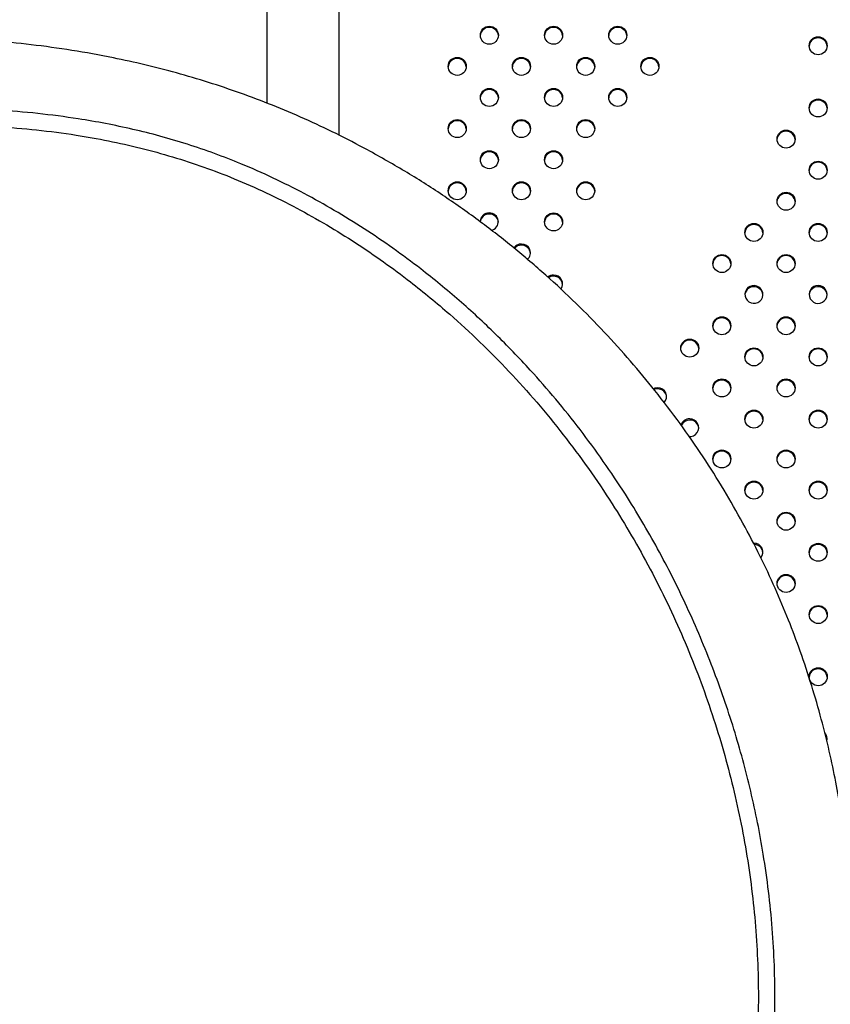
# Model space of a CAD drawing. Units: metres. Extents: x -0.021 to 0.083, y 0.002 to 0.086.
# Drawn here: x 0.028 to 0.03, y 0.052 to 0.054 of the extents above; entities that cross this region are included whole.
import ezdxf

# ---------------------------------------------------------------- set-up
doc = ezdxf.new("R2010")
doc.units = ezdxf.units.M

msp = doc.modelspace()

# ---------------------------------------------------------------- linework, layer by layer
at = {"color": 7, "linetype": 'Continuous', "lineweight": 25}
for p, q in [((0.0289845639734505, 0.05885836553199281), (0.02898456397345047, 0.05350887153219094)), ((0.02914331397345047, 0.05343846494797107), (0.02914331397345049, 0.05885836553199281)), ((0.03006296701553313, 0.05310647785867352), (0.03006296701553313, 0.05310397405863297)), ((0.0302121782899105, 0.05310179489309663), (0.0302121782899105, 0.05309929109305609))]:
    msp.add_line(p, q, dxfattribs=at)
at = {"color": 7, "linetype": 'Continuous', "lineweight": 25, "flags": 128}
for points in [[(0.0296154929639189, 0.05312808270365399), (0.02960959786043068, 0.05312722246198905), (0.02960452328705381, 0.05312491029979035)], [(0.02984456534907785, 0.05288272311829391), (0.02983867024558963, 0.05288186287662897), (0.0298354022266955, 0.05288057134704369)], [(0.02984456534907785, 0.05288021931825336), (0.02983867024558963, 0.05287935907658842), (0.02983690123091478, 0.0528787412074179)]]:
    msp.add_lwpolyline(points, dxfattribs=at)
at = {"color": 7, "linetype": 'Continuous', "lineweight": 25}
for centre, radius in [((0.02947414626857609, 0.05365842858835157), 1.981456432350614e-05), ((0.02961556762438025, 0.05365843930399488), 1.981456432350605e-05), ((0.02975698898018445, 0.05365845001963834), 1.981456432350609e-05), ((0.03019813692088526, 0.05363533504556534), 1.981456432351291e-05), ((0.02940344112476963, 0.05358996485456948), 1.981456432349916e-05), ((0.02954486248057385, 0.05358997557021287), 1.981456432351266e-05), ((0.02968628383637799, 0.05358998628585624), 1.981456432351299e-05), ((0.02982770519218227, 0.05358999700149963), 1.981456432351291e-05), ((0.02947415733676748, 0.05352151183643081), 1.981456432350614e-05), ((0.02961557869257164, 0.05352152255207428), 1.981456432349907e-05), ((0.02975700004837585, 0.05352153326771758), 1.981456432350612e-05), ((0.0301981606225474, 0.05349840757806026), 1.981456432349916e-05), ((0.029403452192961, 0.0534530481026487), 1.981456432350601e-05), ((0.02954487354876529, 0.05345305881829213), 1.981456432350599e-05), ((0.02968629490456939, 0.05345306953393549), 1.981456432349916e-05), ((0.03012744441054967, 0.05342995455992144), 1.981456432350605e-05), ((0.02947416840495883, 0.05338459508451002), 1.981456432350587e-05), ((0.02961558976076303, 0.0533846058001533), 1.981456432350601e-05), ((0.030198171690739, 0.05336149082613922), 1.981456432350599e-05), ((0.02940346326115242, 0.05331613135072796), 1.981456432349922e-05), ((0.02954488461695672, 0.05331614206637131), 1.981456432350612e-05), ((0.02968630597276078, 0.05331615278201473), 1.981456432349916e-05), ((0.03012745547874129, 0.05329303780800043), 1.981456432350616e-05), ((0.0296156008289543, 0.05324768904823261), 1.981456432351289e-05), ((0.03005673926674328, 0.05322458478986161), 1.981456432350587e-05), ((0.0301981606225476, 0.05322457407421823), 1.981456432350597e-05), ((0.02998614480485073, 0.05315612105607942), 1.981456432350609e-05), ((0.03012744441054989, 0.05315612105607942), 1.981456432350614e-05), ((0.02998608152625951, 0.05301919358851512), 1.981456432350599e-05), ((0.03012746654693231, 0.05301919358851512), 1.981456432350595e-05), ((0.02991537481717443, 0.05297009280748111), 1.981456432350616e-05), ((0.03005678353950889, 0.05295072985473284), 1.981456432350595e-05), ((0.03019817169073878, 0.05295072985473284), 1.981456432350601e-05), ((0.02998608152625935, 0.05288226612095063), 1.981456432351274e-05), ((0.03012746654693239, 0.05288226612095063), 1.981456432351268e-05), ((0.03005677247131751, 0.0528138131028118), 1.981456432350609e-05), ((0.03019818275893018, 0.0528138131028118), 1.981456432350612e-05), ((0.02998607045806801, 0.05272597570063794), 1.98145643234992e-05), ((0.03012747761512385, 0.05272597570063794), 1.981456432349918e-05), ((0.0300567740365959, 0.05265752268249915), 1.981456432350597e-05), ((0.03019819539240019, 0.05265753339814253), 1.981456432350591e-05), ((0.03012749024859386, 0.05258906966436037), 1.981456432351291e-05), ((0.03019820646059162, 0.05252061664622153), 1.981456432349918e-05), ((0.03012750131678525, 0.05245215291243935), 1.981456432350591e-05), ((0.030198217528783, 0.05238369989430052), 1.981456432350605e-05), ((0.03019822859697438, 0.05224678314237951), 1.981456432350595e-05)]:
    msp.add_circle(centre, radius, dxfattribs=at)
for centre, radius, start, end in [((0.02947368430516624, 0.05365606466570307), 1.967732020120516e-05, 89.00112529805588, 175.4432984383889), ((0.02947437036553198, 0.05365606466570298), 1.967732020130107e-05, 4.556701565136478, 90.99887470173717), ((0.02961510566097038, 0.0536560753813465), 1.967732020109188e-05, 89.00112529793878, 175.4432984521673), ((0.02961579172133623, 0.05365607538134646), 1.967732020112896e-05, 4.556701547682924, 90.9988747019682), ((0.02975652701677463, 0.05365608609698991), 1.967732020114235e-05, 89.00112529811331, 175.4432984569002), ((0.02975721307714045, 0.05365608609698998), 1.96773202010741e-05, 4.556701543114298, 90.99887470205219), ((0.03019767495747537, 0.05363297112291701), 1.967732020103998e-05, 89.00112529782521, 175.4432984545874), ((0.03019836101784125, 0.05363297112291689), 1.967732020116032e-05, 4.556701553512304, 90.99887470195671), ((0.0294029791613598, 0.05358760093192103), 1.967732020114947e-05, 89.00112529808337, 175.4432984534353), ((0.02940366522172558, 0.05358760093192103), 1.967732020114941e-05, 4.55670154686767, 90.99887470190654), ((0.02954440051716405, 0.05358761164756445), 1.967732020112238e-05, 89.00112529797086, 175.443298448708), ((0.0295450865775299, 0.05358761164756445), 1.96773202011292e-05, 4.556701551472488, 90.99887470200862), ((0.02968582187296818, 0.05358762236320772), 1.967732020123242e-05, 89.00112529813809, 175.4432984396311), ((0.02968650793333393, 0.05358762236320772), 1.967732020123236e-05, 4.556701560975481, 90.99887470185182), ((0.02982724322877245, 0.05358763307885117), 1.96773202011839e-05, 89.00112529804437, 175.4432984404126), ((0.02982792928913831, 0.05358763307885122), 1.967732020112997e-05, 4.556701559397215, 90.99887470210962), ((0.02947369537335756, 0.05351914791378263), 1.967732020088728e-05, 89.00112529782756, 175.4432984890488), ((0.02947438143372358, 0.0535191479137827), 1.967732020081911e-05, 4.556701512629212, 90.99887470237799), ((0.02961511672916186, 0.05351915862942578), 1.967732020120443e-05, 89.00112529817709, 175.443298447369), ((0.02961580278952754, 0.05351915862942574), 1.967732020124573e-05, 4.556701552945234, 90.99887470170971), ((0.02975653808496605, 0.05351916934506915), 1.967732020114193e-05, 89.00112529818402, 175.4432984618466), ((0.02975722414533179, 0.05351916934506917), 1.967732020111466e-05, 4.556701538342738, 90.9988747018982), ((0.03019769865913765, 0.05349604365541164), 1.967732020131465e-05, 89.00112529831402, 175.4432984336124), ((0.03019838471950327, 0.05349604365541169), 1.967732020126596e-05, 4.556701552718872, 90.99887470166823), ((0.0294029902295512, 0.05345068418000023), 1.967732020117707e-05, 89.00112529811472, 175.4432984479104), ((0.02940367628991699, 0.05345068418000026), 1.967732020114037e-05, 4.556701552402165, 90.99887470198804), ((0.02954441158535544, 0.05345069489564373), 1.967732020110857e-05, 89.00112529796004, 175.4432984522502), ((0.02954509764572117, 0.05345069489564352), 1.967732020131742e-05, 4.556701562049428, 90.99887470162537), ((0.02968583294115956, 0.05345070561128704), 1.967732020115101e-05, 89.00112529807326, 175.4432984501339), ((0.0296865190015253, 0.05345070561128698), 1.967732020121113e-05, 4.556701550258511, 90.99887470178217), ((0.03012698244713988, 0.05342759063727293), 1.967732020121824e-05, 89.00112529818789, 175.4432984480803), ((0.03012766850750559, 0.05342759063727296), 1.967732020119316e-05, 4.55670155166025, 90.99887470181353), ((0.02947370644154906, 0.05338223116186156), 1.96773202011586e-05, 89.00112529815442, 175.4432984553244), ((0.02947439250191489, 0.05338223116186167), 1.967732020105941e-05, 4.556701544739189, 90.99887470211348), ((0.02961512779735328, 0.05338224187750479), 1.967732020121923e-05, 89.0011252982586, 175.4432984503118), ((0.02961581385771904, 0.0533822418775049), 1.967732020111031e-05, 4.556701550159338, 90.99887470203997), ((0.03019770972732913, 0.05335912690349087), 1.967732020106362e-05, 89.00112529790707, 175.4432984558699), ((0.03019839578769497, 0.0533591269034908), 1.967732020113553e-05, 4.556701544417819, 90.99887470190725), ((0.02940300129774262, 0.05331376742807948), 1.967732020117668e-05, 89.00112529817568, 175.4432984530179), ((0.02940368735810832, 0.05331376742807945), 1.967732020120406e-05, 4.556701547543621, 90.99887470176232), ((0.02954442265354688, 0.05331377814372287), 1.967732020115162e-05, 89.00112529807326, 175.4432984506205), ((0.02954510871391253, 0.05331377814372271), 1.967732020130668e-05, 4.55670154999355, 90.99887470151462), ((0.02968584400935096, 0.05331378885936627), 1.967732020115641e-05, 89.00112529808372, 175.4432984513092), ((0.02968653006971675, 0.05331378885936628), 1.967732020114959e-05, 4.556701548814007, 90.99887470193684), ((0.03012699351533145, 0.05329067388535199), 1.967732020115682e-05, 89.00112529807326, 175.4432984487772), ((0.03012767957569711, 0.05329067388535184), 1.967732020130398e-05, 4.556701551512921, 90.99887470153517), ((0.02947370320632358, 0.05324785115043325), 1.964463973508764e-05, 88.95773928043293, 179.1878810718237), ((0.0294737642837254, 0.05324524871334931), 1.974224954775634e-05, 89.14017564790277, 172.6939209954888), ((0.02947458290235618, 0.05324817082087163), 1.932877884171932e-05, 280.2872744646511, 91.5486134626658), ((0.02947440357010622, 0.05324531440994048), 1.967732020136973e-05, 4.556701571848033, 90.99887470161245), ((0.02961513886554452, 0.05324532512558417), 1.967732020114648e-05, 89.0011252981436, 175.443298457166), ((0.02961582492591036, 0.05324532512558428), 1.967732020103982e-05, 4.556701542879032, 90.9988747021445), ((0.03005627730333345, 0.0532222208672132), 1.967732020110951e-05, 89.00112529796004, 175.4432984501242), ((0.03005696336369925, 0.05322222086721312), 1.967732020119061e-05, 4.556701550060316, 90.99887470183374), ((0.03019769865913787, 0.05322221015156971), 1.967732020122632e-05, 89.00112529832965, 175.4432984546307), ((0.03019838471950362, 0.05322221015156986), 1.967732020108317e-05, 4.556701545098509, 90.99887470205148), ((0.02954464827882491, 0.05317891845814637), 2.012147383348664e-05, 89.63417112128737, 145.2969218526287), ((0.02954470076546523, 0.05317628128126269), 2.025458306481084e-05, 89.78505045381682, 139.5929539101862), ((0.02954536761792234, 0.05317974624386651), 1.930232362533523e-05, 310.2288387307365, 91.7541627699034), ((0.02954511978210396, 0.05317686139180173), 1.96773202012796e-05, 4.556701553221584, 90.99887470162713), ((0.0299856828414409, 0.05315375713343099), 1.967732020114265e-05, 89.0011252980628, 175.4432984518538), ((0.02998636890180666, 0.05315375713343096), 1.967732020117813e-05, 4.556701548441042, 90.99887470183442), ((0.03012698244714004, 0.05315375713343103), 1.967732020110798e-05, 89.00112529804048, 175.4432984567922), ((0.03012766850750585, 0.05315375713343102), 1.967732020111496e-05, 4.556701543409185, 90.99887470194871), ((0.02961544196259502, 0.05311022082143868), 2.036574611648925e-05, 89.85651575712039, 127.7450979499368), ((0.02961607517348903, 0.05311126464532528), 1.93306279987251e-05, 323.1386489013542, 91.7259240907079), ((0.02961583599410168, 0.05310840837366285), 1.967732020134867e-05, 4.556701564575829, 90.99887470157311), ((0.03005626554124616, 0.05308823835344711), 1.943165737973243e-05, 69.82589278574271, 252.1769254429626), ((0.03005701939855223, 0.05308797880029825), 1.943165737973762e-05, 249.8258927856859, 72.17692544302018), ((0.03019803079460249, 0.05308810875603964), 1.968405372459499e-05, 44.05037690441524, 224.0952422760047), ((0.03005650335926839, 0.05308512260827652), 1.99287739926637e-05, 71.07453464787244, 174.9772661591164), ((0.03005722488032701, 0.05308537576165898), 1.946455155039667e-05, 4.331799336401121, 72.84217766759139), ((0.03019806947721414, 0.05308499864338671), 2.008314500402666e-05, 45.37045807192406, 174.6915718494562), ((0.03019804151584725, 0.05308809768206236), 1.968405372459816e-05, 224.05037690438, 44.09524227603995), ((0.03019899268455752, 0.05308553900032804), 1.90520403874592e-05, 3.933552402186375, 46.20472626319274), ((0.02998561956284981, 0.05301682966586648), 1.967732020134999e-05, 89.001125298437, 175.4432984358705), ((0.02998630562321545, 0.05301682966586659), 1.967732020123938e-05, 4.556701560851427, 90.99887470182117), ((0.03012700458352261, 0.05301682966586643), 1.967732020140646e-05, 89.00112529839943, 175.4432984200741), ((0.03012769064388819, 0.05301682966586644), 1.967732020139784e-05, 4.55670157897524, 90.9988747016114), ((0.0299149128537645, 0.05296772888483278), 1.967732020103316e-05, 89.00112529780466, 175.4432984555372), ((0.02991559891413035, 0.05296772888483265), 1.967732020116292e-05, 4.556701544979347, 90.99887470184525), ((0.03005632157609911, 0.05294836593208438), 1.967732020117027e-05, 89.00112529814466, 175.4432984517193), ((0.03005700763646489, 0.05294836593208444), 1.967732020111293e-05, 4.556701547584629, 90.99887470199991), ((0.03019770972732903, 0.05294836593208432), 1.967732020121819e-05, 89.0011252982788, 175.4432984522574), ((0.03019839578769476, 0.05294836593208443), 1.967732020112361e-05, 4.556701547338929, 90.99887470196892), ((0.02998561956284952, 0.05287990219830226), 1.967732020107406e-05, 89.00112529792797, 175.4432984560946), ((0.0299863056232154, 0.05287990219830226), 1.96773202010758e-05, 4.556701544066524, 90.99887470206193), ((0.03012700458352264, 0.05287990219830219), 1.967732020115189e-05, 89.00112529814398, 175.4432984559512), ((0.03012769064388848, 0.0528799021983023), 1.967732020104428e-05, 4.55670154393196, 90.9988747021445), ((0.02984515510607091, 0.05286342080192574), 1.931132389267366e-05, 315.7198735368954, 91.750053053894), ((0.02984490837926068, 0.05286054498826229), 1.967732020128726e-05, 4.55670156467164, 90.998874701748), ((0.03005631050790766, 0.05281144918016336), 1.967732020116417e-05, 89.0011252980332, 175.4432984435497), ((0.03005699656827336, 0.05281144918016323), 1.967732020129183e-05, 4.556701556663943, 90.99887470162678), ((0.03019772079552038, 0.05281144918016332), 1.967732020120107e-05, 89.00112529817673, 175.4432984472876), ((0.03019840685588603, 0.05281144918016323), 1.967732020128708e-05, 4.55670155305725, 90.99887470159649), ((0.02991500206018102, 0.05279440807547448), 1.984718945874761e-05, 89.26722989916291, 161.9501829771031), ((0.02991509293427463, 0.05279174304895114), 2.000745639001258e-05, 89.53335238799916, 156.1925559198752), ((0.02991569428474316, 0.05279486559942822), 1.939299828266657e-05, 262.9508428910825, 91.29534664370857), ((0.02991559891413035, 0.0527920755117717), 1.967732020117027e-05, 4.556701548280721, 90.99887470185534), ((0.02998560849465826, 0.05272361177798932), 1.967732020131453e-05, 89.00112529833423, 175.4432984363071), ((0.02998629455502387, 0.05272361177798932), 1.967732020131453e-05, 4.556701564138355, 90.9988747016658), ((0.03012701565171407, 0.05272361177798935), 1.967732020128738e-05, 89.00112529823183, 175.4432984338686), ((0.03012770171207976, 0.05272361177798936), 1.967732020127535e-05, 4.556701566234504, 90.9988747017891), ((0.03005631207318616, 0.0526551587598506), 1.967732020125664e-05, 89.00112529827045, 175.4432984428414), ((0.03005699813355184, 0.05265515875985063), 1.967732020122662e-05, 4.556701557206058, 90.99887470181177), ((0.03019773342899044, 0.05265516947549396), 1.967732020126657e-05, 89.00112529823075, 175.4432984394773), ((0.0301984194893562, 0.05265516947549406), 1.967732020117914e-05, 4.556701560176277, 90.99887470197619), ((0.03012702828518414, 0.05258670574171168), 1.967732020139072e-05, 89.00112529835829, 175.4432984217514), ((0.03012771434554974, 0.05258670574171168), 1.967732020139143e-05, 4.556701578105181, 90.9988747016215), ((0.03005725271250613, 0.05252110875438284), 1.932028897273944e-05, 319.5267910759489, 91.73969888048468), ((0.03005700920174334, 0.05251824200792975), 1.967732020109397e-05, 4.556701551723807, 90.99887470210163), ((0.03019774449718174, 0.05251825272357319), 1.967732020104625e-05, 89.00112529793667, 175.4432984625137), ((0.03019843055754758, 0.05251825272357315), 1.967732020108897e-05, 4.556701537172176, 90.99887470194037), ((0.0301270393533755, 0.0524497889897908), 1.967732020124631e-05, 89.00112529822971, 175.4432984419472), ((0.03012772541374116, 0.05244978898979077), 1.967732020127996e-05, 4.556701557600041, 90.99887470168774), ((0.03019775556537322, 0.05238133597165204), 1.967732020118343e-05, 89.00112529820633, 175.4432984543568), ((0.03019844162573901, 0.05238133597165214), 1.967732020108813e-05, 4.556701545279774, 90.99887470204102), ((0.03019776663356451, 0.05224441921973118), 1.967732020103812e-05, 89.00112529786526, 175.4432984580732), ((0.03019845269393044, 0.05224441921973119), 1.96773202010297e-05, 4.556701541746344, 90.9988747021553), ((0.0301991532550773, 0.05211031027977386), 1.895646541121472e-05, 342.7694198867604, 43.36023130795226), ((0.03019916030021375, 0.05210778285921785), 1.896203295244482e-05, 3.879337832631935, 39.35438265857194)]:
    msp.add_arc(centre, radius, start, end, dxfattribs=at)
for points, knots in [([(0.02920580963210596, 0.05340622314892397), (0.02918286536688299, 0.05341829958999211), (0.02913743771864117, 0.05344220989226266), (0.02906755563506266, 0.05347478529365966), (0.02899741898699592, 0.05350450675002838), (0.02892698504499869, 0.05353120472521047), (0.02885645596200691, 0.05355496177143684), (0.0287860377396236, 0.05357576838968718), (0.02871601695588939, 0.05359372593384987), (0.02863909302365008, 0.05361065025903491), (0.02855549936937499, 0.05362570573464327), (0.02846564885345142, 0.05363808081035411), (0.02837753298152979, 0.0536467378020184), (0.02829129465271764, 0.05365202315447394), (0.02820705413744602, 0.05365425096455988), (0.02811588408360703, 0.05365365760120401), (0.02801853330588987, 0.05364946631994927), (0.02791575915124034, 0.05364097287813342), (0.02781723941588547, 0.05362914142956214), (0.02772307890372717, 0.05361446881125123), (0.02763384795685693, 0.05359751122827518), (0.02754954371718936, 0.05357873395166142), (0.02747013701392473, 0.05355855859438216), (0.02739509056869771, 0.0535372075082203), (0.02732637030170334, 0.05351561952413782), (0.02726369816665318, 0.05349419836857418), (0.02720675303948825, 0.05347326863499799), (0.02715332232946505, 0.05345228418750957), (0.0271033589855956, 0.05343142977717219), (0.02705326702478913, 0.05340931270891257), (0.02700371055853167, 0.05338612278278922), (0.02695529536344499, 0.05336208594477874), (0.02691130977589462, 0.05333904429084777), (0.0268619770323936, 0.0533118961168912), (0.02680624743184943, 0.05327925629350047), (0.02674383618969254, 0.05323982691972646), (0.02668237963635369, 0.05319795132379834), (0.02662193769264243, 0.05315352490901683), (0.02657374947759463, 0.05311529724249449), (0.0265370976938382, 0.05308456375198289), (0.02651237283886125, 0.05306310679958023), (0.02648992373179956, 0.05304298430281926), (0.02647042988769472, 0.05302500113417953), (0.02645385925843119, 0.0530093274568965), (0.02644012113089067, 0.05299605359989882), (0.02642991353362525, 0.05298601660288683), (0.02642269901977014, 0.05297883617382402), (0.0264179677506713, 0.05297409089439307), (0.02641370763942808, 0.05296979274474485), (0.0264086291672964, 0.0529646389524252), (0.02640146893838079, 0.0529573103297982), (0.02639189499274923, 0.05294738933853328), (0.02638059662901517, 0.0529354939188215), (0.02636207497290011, 0.05291563907962342), (0.02633634660335428, 0.05288713476165031), (0.02630315472394265, 0.05284847289407492), (0.02626858862262811, 0.05280592703507611), (0.02623386804018116, 0.05276058208074766), (0.02620008190182547, 0.05271368375287749), (0.0261662588841251, 0.05266375923760848), (0.02613256373936192, 0.05261061602101005), (0.026099172462328, 0.05255403782804231), (0.02606750435497391, 0.05249631751615075), (0.02603756840939986, 0.05243753157316674), (0.02600956945687126, 0.05237820120316071), (0.02598370754433577, 0.05231900521899926), (0.02596013638663588, 0.05226071786879501), (0.02593878131626873, 0.05220365473357017), (0.02591951596797308, 0.05214798187766331), (0.02590221220160176, 0.05209383937378593), (0.02588674034791819, 0.05204134370465773), (0.02587314834742361, 0.05199123654857878), (0.02586102795791988, 0.05194265883037609), (0.025849815909131, 0.05189364250836249), (0.02583902508427091, 0.05184155579520722), (0.02582867073182218, 0.0517852954329594), (0.02581903799097428, 0.05172483580218149), (0.02581043963132668, 0.05166016770884031), (0.02580315432902226, 0.05159063289871393), (0.02579763092248789, 0.05151619208479449), (0.02579437370691152, 0.05143683248629585), (0.0257940123925593, 0.05136881983023255), (0.02579526288012307, 0.05131397440953643), (0.02579688262919774, 0.05127474634158497), (0.02579906737447113, 0.05123781898405144), (0.02580165030295372, 0.05120382697975197), (0.02580473101650595, 0.05117022990227422), (0.02580825140787699, 0.05113766568627584), (0.02581210801508355, 0.05110676907374859), (0.02581573699082181, 0.05108072988875722), (0.0258189517133254, 0.05105952838446379), (0.02582144630621982, 0.05104408383764715), (0.02582320985248432, 0.0510336001626439), (0.02582436727466488, 0.05102688113343057), (0.02582558395080753, 0.05101994185454635), (0.02582731263032687, 0.05101029813005875), (0.02582996390002102, 0.05099602479444808), (0.02583349796503227, 0.05097789675800736), (0.02583902792415944, 0.05095106707997746), (0.02584699820281211, 0.0509154235482997), (0.02585828965901982, 0.05087004539094459), (0.02587223472974183, 0.05081992471061098), (0.02588921119194159, 0.05076535587220453), (0.02590926625058747, 0.05070847098701604), (0.02592614496824103, 0.05066437658524318), (0.02593677758823701, 0.05064018388155454), (0.02593916575969896, 0.05063475000687846)], [0, 0, 0, 0, 0.01393637295219068, 0.02759280552620332, 0.04097868108179205, 0.05410819785069555, 0.06700127312434903, 0.07967431038668565, 0.09212730777198783, 0.1043850727011913, 0.1204506994717395, 0.136219162310815, 0.1516951140860006, 0.1668702067988638, 0.1817298306795127, 0.1962546867825994, 0.2152120919399417, 0.2334802231343638, 0.2510189924398933, 0.2677989823447327, 0.2838034465575871, 0.2987625109081172, 0.3129748381424204, 0.3264561602743392, 0.3392276238455358, 0.3502446623579195, 0.3607194651797661, 0.3706730650615934, 0.3801255244912954, 0.3890955023935889, 0.3996448266026258, 0.4094635950527047, 0.4185506941353948, 0.4271365192809901, 0.4411102563565282, 0.4554453397719224, 0.4701386457455157, 0.485174459915135, 0.5005254579299262, 0.5074954154303548, 0.5143663072694864, 0.5205443934451207, 0.5259662360801006, 0.5306298514805816, 0.5345347170769165, 0.5376812446202497, 0.5394050455683879, 0.5407711717070842, 0.5417854364798931, 0.5431100181897711, 0.5452004259430995, 0.5480550862632592, 0.5515400266414244, 0.5552198617894315, 0.564619870068854, 0.5748995454872032, 0.5860283330702473, 0.5974631156711285, 0.6087198215019344, 0.6197928664603243, 0.6321518569794549, 0.6442794452899394, 0.6561947476481198, 0.6679275339639291, 0.6794842565598325, 0.6906756564634479, 0.7015034015759251, 0.7120046986140063, 0.7221982579933431, 0.7320896292718192, 0.7416772992636448, 0.7509530598513253, 0.7595528051598419, 0.7683313537745052, 0.7778864578161939, 0.788232424800166, 0.7993778971930933, 0.8113256704495869, 0.8240715249009772, 0.837973700733789, 0.8526780972579127, 0.8681481982454115, 0.8756939304559412, 0.8830379777219796, 0.8898308828384148, 0.8960734866226845, 0.9017678473302754, 0.9083147555864772, 0.9139597112621991, 0.9187104107577614, 0.9225741462689395, 0.9255573194940239, 0.9271519171951607, 0.9283012995929102, 0.9292266740915569, 0.9309411118874881, 0.9335677107688749, 0.9370179418506396, 0.9408312852267461, 0.9482048004716878, 0.956458931980068, 0.9655833228908052, 0.9755717310894781, 0.9863255650466757, 0.9969286125784453, 1, 1, 1, 1]), ([(0.02608514398272257, 0.05069702365601035), (0.0260780490046499, 0.05071405529175056), (0.02606385290528155, 0.05074813331015981), (0.02604450016589064, 0.05079987061611556), (0.02602341435873235, 0.05086117554513525), (0.02600193213703623, 0.05093212096838725), (0.02598217580064443, 0.05100910233720027), (0.02596638002653114, 0.05108261128647899), (0.02595395436095588, 0.05115259122367415), (0.02594408274955156, 0.05122234587822683), (0.02593577087633677, 0.05130029237458365), (0.02593001985299239, 0.051386383183087), (0.02592794865251499, 0.05148063140059612), (0.02593005006478397, 0.05157669565683757), (0.02593650588222797, 0.05167474100980648), (0.02594650051412441, 0.05176415945924692), (0.02595837121209225, 0.05184303987593038), (0.02597085580280416, 0.05191127534909802), (0.02598515576321485, 0.05197712087363247), (0.02600106005120911, 0.05204046314320449), (0.02601847464381611, 0.05210158059474503), (0.02603826076934703, 0.05216296056363894), (0.02605807001951919, 0.05221755733324601), (0.02607699553793446, 0.05226478620265917), (0.02609431356908307, 0.05230472014961846), (0.02611289580267986, 0.0523443310216033), (0.02613268923681195, 0.05238338645346186), (0.02615354861763348, 0.05242182750729094), (0.02617803230272499, 0.05246412795554935), (0.0262063858320687, 0.0525096951167144), (0.02623882000890916, 0.05255787583827281), (0.02627814564305568, 0.05261212223133506), (0.02632493991767266, 0.0526712378373571), (0.02637462407468383, 0.052728043316673), (0.02642049619092407, 0.05277643775746649), (0.0264723003038168, 0.05282763330154427), (0.02653673087788948, 0.05288601339619134), (0.02661569310468784, 0.05295018715848741), (0.02668835771682843, 0.05300325425082417), (0.02675326078344099, 0.05304677676595719), (0.02680899653389026, 0.05308177656953729), (0.02686677826854181, 0.05311578485756804), (0.02692661000251124, 0.0531488029658812), (0.0269888035301336, 0.0531809731591847), (0.02705343131316648, 0.05321235807831751), (0.02712030978662991, 0.05324294508337358), (0.02718981468634978, 0.05327291915349973), (0.02726174243152918, 0.05330198600118129), (0.02733579108460562, 0.05332975066222682), (0.02741110449202513, 0.05335581456890579), (0.02748745867695491, 0.05337996298815302), (0.02756468888088561, 0.05340211619822519), (0.0276422153691459, 0.05342208343494443), (0.02772944709360645, 0.05344198424115815), (0.0278264291121697, 0.05346072903692144), (0.02793321038349253, 0.05347702028795447), (0.02803343972539911, 0.05348813951873617), (0.02812708378423323, 0.05349492561020723), (0.02821412132692276, 0.05349810193085079), (0.02830192909945383, 0.05349800345662462), (0.02839049811134709, 0.05349437949956469), (0.02847974541971491, 0.05348687344599452), (0.02855941781063054, 0.05347645906397342), (0.02862927238587265, 0.05346435910659878), (0.02868926671420879, 0.05345174754622904), (0.02874943072013774, 0.05343671722116801), (0.02880944463287428, 0.05341896939383965), (0.02886901198858816, 0.0533985425887001), (0.02893212342083773, 0.05337398142362065), (0.0289982342893848, 0.05334477399949479), (0.02906678008615274, 0.05331052036776551), (0.02913364666769272, 0.05327321898453441), (0.02919880325019701, 0.05323300443142416), (0.02926224120175262, 0.05318995445266716), (0.02933246057068264, 0.05313786256019507), (0.02940836517987211, 0.05307548173839746), (0.02948864431132112, 0.05300133859187093), (0.02955904873633819, 0.05292848916206827), (0.0296206411988277, 0.05285808376073518), (0.02967431186215568, 0.05279111322949839), (0.02972550614662633, 0.05272129306139035), (0.02977067780667817, 0.05265380746722977), (0.0298103198878438, 0.05258935232543251), (0.02984495092029298, 0.05252856538998975), (0.02987808548604133, 0.0524656017527842), (0.02990954740534644, 0.05240053629001094), (0.02993918055838624, 0.05233359854771376), (0.02996633575635987, 0.05226628296017438), (0.02999091867775321, 0.05219889777084909), (0.03001293153444574, 0.05213166024465374), (0.03003270297324442, 0.05206361591362504), (0.03005012057398219, 0.05199490034562887), (0.03006514809232807, 0.05192561673866652), (0.03007842854415455, 0.05185213504330904), (0.03008942525232126, 0.05177450724852062), (0.03009756789174518, 0.05169278703181535), (0.03010226939152675, 0.05161126400908924), (0.03010355264301529, 0.0515291864894102), (0.03010132081074023, 0.05144650762921446), (0.03009539094428641, 0.05136317097001693), (0.03008567829827284, 0.05127992032617142), (0.03007327970151286, 0.05120407821596139), (0.0300592018843626, 0.05113564067752421), (0.0300443353677567, 0.05107458722544096), (0.03002697298531763, 0.05101324902856414), (0.03000694446953135, 0.05095171107153663), (0.02998408817345932, 0.05089011495173523), (0.02995855056216594, 0.05082918598098733), (0.02993016096350173, 0.05076917176580895), (0.02989907261383075, 0.0507103606857852), (0.02986501075513958, 0.05065216576612851), (0.02982812693089413, 0.05059484779403804), (0.02978869628691689, 0.05053848612270387), (0.02974442325243359, 0.05047991627393587), (0.02969505331977297, 0.05041954315234332), (0.02964032944612771, 0.05035778337679422), (0.02958352649550367, 0.05029833148558781), (0.02951773491053483, 0.05023418852832176), (0.02944220845229081, 0.05016616933046619), (0.02935608878549877, 0.05009520010580251), (0.02927458360252888, 0.05003359735919574), (0.02919866619749692, 0.0499803074190768), (0.02912912127320185, 0.04993449348990655), (0.02905749593898208, 0.04989022455896396), (0.02898383019287447, 0.04984760318680456), (0.02890828214477162, 0.04980674314748963), (0.02883674177338815, 0.04977061619492942), (0.02876973654693957, 0.04973889825747942), (0.02870766894829082, 0.04971113729448172), (0.02864490980680391, 0.04968461840124563), (0.02858182763820735, 0.04965940884608748), (0.02851861942566794, 0.04963565922230392), (0.02845426579000191, 0.04961317225427154), (0.02838887126457521, 0.04959224941027488), (0.02832247188773286, 0.04957305752779609), (0.0282568066446274, 0.04955615120474016), (0.0281838558517064, 0.04953972202816555), (0.028103712437922, 0.04952476186362068), (0.02801628016586225, 0.04951241343760852), (0.02792721628743682, 0.04950396592914171), (0.027836077388204, 0.04949971955352014), (0.02775240721718454, 0.04950017699665482), (0.02767796346267733, 0.04950392361652099), (0.02761297021917771, 0.0495096565420244), (0.02755015548095646, 0.04951767556070653), (0.0274896211504552, 0.04952771577475781), (0.02743110751312149, 0.04953958429525891), (0.02737136515285819, 0.04955405301775454), (0.02731721749020169, 0.04956944124940023), (0.02726951586356671, 0.04958487907894617), (0.02722855160489453, 0.04959947570978221), (0.02718722723264648, 0.04961556699659115), (0.02714575022677402, 0.04963308981990177), (0.02710426527588588, 0.04965189861316301), (0.02705804961974561, 0.04967428880740566), (0.02700752594725628, 0.04970061336334299), (0.02695320891989387, 0.04973115101262469), (0.02689100807304246, 0.04976865882278472), (0.02682189771183187, 0.04981386848179198), (0.026746084308891, 0.04986820715270841), (0.02667241124736794, 0.04992577417976056), (0.02660087702584845, 0.04998675651267671), (0.02653223123175544, 0.05005061987605296), (0.02647019855410794, 0.05011358966583762), (0.02641416786806847, 0.05017523857719323), (0.02636369171587315, 0.05023516376456499), (0.02631513442963001, 0.05029754224483786), (0.02626864914468729, 0.05036239982114105), (0.0262257673314575, 0.05042766651842945), (0.02618640007320935, 0.05049307050369613), (0.0261502872379552, 0.05055875522955317), (0.02611612942229269, 0.05062669056469284), (0.02609547193733342, 0.05067358048448056), (0.02608514398272257, 0.05069702365601035)], [0, 0, 0, 0, 0.004104362386283932, 0.008212278555715378, 0.01231746373998061, 0.0186274649832934, 0.02493864116394874, 0.03045593141950393, 0.03597887852341824, 0.04150385034014048, 0.04702390421297222, 0.05455440361377833, 0.06208880358759691, 0.06962023399198461, 0.07760514370431616, 0.08558934055579252, 0.09097391605940788, 0.09636036017851865, 0.1017429162755141, 0.1064929890036516, 0.1112422200132007, 0.1160792986775933, 0.120914828534141, 0.1241550501120016, 0.1273989446684204, 0.1306387960545466, 0.1340110285262042, 0.1373869697648173, 0.1407606160724739, 0.1455031688269454, 0.1502509694730297, 0.1549962122845265, 0.1622678947519621, 0.1695410902416314, 0.1747245033435801, 0.1799124755423688, 0.188941200986795, 0.1979744098376747, 0.2070015391407469, 0.2125647015946089, 0.2181374677298375, 0.2237099560214778, 0.2292758617553088, 0.2348332609537281, 0.2404711898826292, 0.2461149275815853, 0.251751698112656, 0.2576228226348792, 0.2635010312190364, 0.269374357612222, 0.2753453162067299, 0.2813232059441415, 0.2873035788263358, 0.2932779271998719, 0.3014496313446977, 0.3096260406892516, 0.3177990736169165, 0.3244034520813203, 0.3310096862886962, 0.3376130898993728, 0.3443277751906854, 0.3510459967199512, 0.3577569691431167, 0.362303223874819, 0.3668521994865581, 0.3713968391563188, 0.3760926156641841, 0.3807939905837329, 0.3854913467220847, 0.3913492489393052, 0.3972137894187622, 0.403074458299491, 0.4090871723707284, 0.4151035162999399, 0.421117447909407, 0.4297773781576297, 0.438443866260613, 0.4471039046855615, 0.4537907660024963, 0.4604858027402077, 0.4671782280856159, 0.4738615238040432, 0.4791252041334781, 0.4843919934254125, 0.4896544093364323, 0.4950795735585777, 0.5005101665565259, 0.5059347484555451, 0.511226158226673, 0.5165225221206281, 0.5218152937334758, 0.5272425876914444, 0.5326733506994721, 0.5381016996680729, 0.5445357336945363, 0.55097599623495, 0.557417430560625, 0.563853063969647, 0.5704676948111391, 0.5770884849432064, 0.5837080389722481, 0.590320982591457, 0.5951896045501064, 0.6000599748165072, 0.604927704780876, 0.6098966655173856, 0.614868836512473, 0.6198359740717132, 0.6247700790270901, 0.629710293188432, 0.6346451693093144, 0.6397618855098358, 0.6448833166309688, 0.6500020414617164, 0.6562152933734029, 0.6624346067971415, 0.6686563914075022, 0.6748730161612955, 0.68333650156179, 0.691803997222115, 0.7002671490159043, 0.7065114120191509, 0.712757692288397, 0.7190006511057654, 0.7253697469594048, 0.7317429784032827, 0.7381093568058246, 0.7431927293378309, 0.7482800597597558, 0.7533623638669812, 0.7586175238473631, 0.7638782909238702, 0.769135099489757, 0.7748445439685993, 0.7805605788100968, 0.7862791761125191, 0.7919921186022257, 0.7997981604303859, 0.8076083810746746, 0.815415762288074, 0.8236979592126118, 0.831979386358539, 0.8375628978349728, 0.8431483451326267, 0.8487295639235285, 0.8534940113411892, 0.8582576131185471, 0.8631099952495386, 0.8679607400932166, 0.8712082376052899, 0.8744594717907809, 0.8777066602724489, 0.8810865260534625, 0.8844700619030811, 0.887851292938259, 0.8925719537198404, 0.8972977624254034, 0.9020210227696259, 0.9092594593403701, 0.9164993639647417, 0.923993692564566, 0.9314948451574381, 0.9389966818871721, 0.9464919442347797, 0.9526736495336466, 0.9588665370977719, 0.9650590234766911, 0.9712437122377329, 0.9774185294046195, 0.9830113071522761, 0.9886033304014267, 0.9943020998654464, 1, 1, 1, 1]), ([(0.02611892237105428, 0.05071143279129851), (0.02612897278046157, 0.05068862656631549), (0.02614909930541374, 0.05064295578440164), (0.02618259795174785, 0.05057630442946996), (0.02621819755865253, 0.05051136184142097), (0.0262567212105431, 0.05044722717475517), (0.02629809236843586, 0.05038409959577558), (0.02634229889908682, 0.05032203983279582), (0.02638842393763332, 0.05026224162122164), (0.02643632358362657, 0.05020468518245561), (0.02649084736055425, 0.050143800393403), (0.02655259267690628, 0.05008018782491486), (0.02662235176067219, 0.05001449069900923), (0.02669514061593818, 0.04995183039112426), (0.02676429535825331, 0.04989741381892531), (0.02682898908250558, 0.04985030224366897), (0.02688859132414638, 0.04980983153311024), (0.02695025921295341, 0.04977102043042163), (0.02701398717213842, 0.04973411920523185), (0.02707275175195289, 0.0497030352886491), (0.02712591126349594, 0.04967730472556681), (0.02717285015194619, 0.04965637405095918), (0.02722048634788975, 0.04963694156032915), (0.02726845427097071, 0.04961924998202014), (0.02732001195289525, 0.04960243420971387), (0.02737482752770985, 0.04958705715524797), (0.0274326218671097, 0.04957325267781832), (0.02748963688848852, 0.04956191179866649), (0.027553358022265, 0.04955161027851774), (0.02762348664318939, 0.04954317506271039), (0.02769976340296293, 0.04953752254515417), (0.02777494635667854, 0.04953532980389627), (0.02784925449139386, 0.04953635755886946), (0.02792677723241074, 0.04954056562155372), (0.02800780921493513, 0.04954833667622477), (0.0280926594433584, 0.04956030042387265), (0.02817131480042234, 0.04957484579608347), (0.02824389582218162, 0.04959103144068631), (0.02831035455238493, 0.04960802706891753), (0.0283775424170594, 0.04962736090046728), (0.02844678287429789, 0.04964948520417509), (0.02851844244448054, 0.04967461001792257), (0.02859246256241186, 0.0497027706832132), (0.02866704460370716, 0.04973336565561436), (0.02874165671111907, 0.04976621796194576), (0.02881631917956989, 0.04980139412160967), (0.02889061961353351, 0.04983892439848706), (0.02896430958426657, 0.04987880902919297), (0.02903680185878903, 0.04992072918950131), (0.02910786952569878, 0.04996457849704126), (0.02917729410537123, 0.05001024241432374), (0.02925209330244976, 0.05006270919329705), (0.0293315938586195, 0.05012273523790212), (0.02941502723629212, 0.05019124976428876), (0.02948905394503053, 0.05025753067991266), (0.02955439338257774, 0.05032080161001352), (0.0296116638103878, 0.05038038735781102), (0.02966680101838503, 0.05044232902352037), (0.02971579633490743, 0.05050202965048681), (0.02975900564653885, 0.05055909240028063), (0.02979681732070615, 0.05061304206602969), (0.02983268460924757, 0.05066859721925224), (0.02986628458461661, 0.05072555293944678), (0.02989732007470004, 0.05078369319029885), (0.02992711155994442, 0.05084640048724864), (0.02995493068099582, 0.05091365327599956), (0.02998051087300043, 0.05098530223705753), (0.0300024503488137, 0.05105750071849767), (0.0300209105899902, 0.05112993349656093), (0.03003653876576734, 0.05120481481133596), (0.03004916801852813, 0.05128212702076056), (0.03005858026105494, 0.05136191208319894), (0.03006447620723545, 0.05144178782546786), (0.03006697978056614, 0.05152248791877274), (0.03006605019309368, 0.05160407389556574), (0.03006156650221375, 0.05168659602431723), (0.03005352210067483, 0.05176931460339117), (0.03004203798128865, 0.05185132551250921), (0.03002713555134488, 0.05193266669620956), (0.03000889838085186, 0.05201328384589292), (0.02998718931923889, 0.05209386918581542), (0.02996203857181973, 0.0521740705829967), (0.02993350394504017, 0.05225345896562286), (0.02990159340637184, 0.05233179984920745), (0.02986656971516291, 0.05240875611650414), (0.02982859927194023, 0.05248406396094351), (0.02978795135988689, 0.05255724123775163), (0.02974272831646721, 0.05263126684672649), (0.0296926048636362, 0.05270563465682804), (0.02963729212096329, 0.05278003991736772), (0.02957899886849854, 0.05285123325085719), (0.029517842725937, 0.05291915289925662), (0.02945393295321357, 0.05298372292714879), (0.02939574743876298, 0.05303718336245458), (0.02934436953127226, 0.05308084378213032), (0.02929606361663102, 0.05311944815918272), (0.02924152326354285, 0.05315999188894015), (0.02918013628198972, 0.05320183749046341), (0.02911652554296673, 0.0532413301266392), (0.02905073686868457, 0.05327823458475562), (0.02898279056342199, 0.05331228925332611), (0.02891445016125552, 0.05334258685373854), (0.02884565539921927, 0.05336891330950425), (0.02877678074524532, 0.05339133466690864), (0.028706576495002, 0.05341057450521177), (0.02863557251041811, 0.0534265850089611), (0.02855907372662294, 0.05344017500762664), (0.02847727480347101, 0.05345077989695277), (0.02839027720833959, 0.05345811248137032), (0.0283033165013191, 0.05346166286779907), (0.02821654441065407, 0.05346169673939612), (0.02813011407527134, 0.05345844217805584), (0.02803814936428737, 0.05345170633284116), (0.02794063702484626, 0.053440904970214), (0.02783756148332549, 0.05342530255025908), (0.02774277287201718, 0.05340720138523597), (0.02765622827705067, 0.05338767832387188), (0.02757789582126936, 0.05336765794251441), (0.02749988387940339, 0.05334538388726533), (0.0274239518084573, 0.05332142352289805), (0.02735016303212849, 0.05329591909859559), (0.02727864513737803, 0.05326916223764967), (0.02720806954098036, 0.05324080123662653), (0.02713885951819521, 0.05321107908676356), (0.02707142515803132, 0.05318022559340861), (0.02700264351921722, 0.0531467901677966), (0.02693310915208112, 0.05311057719288051), (0.02686308326588087, 0.05307117608207055), (0.02679592467826751, 0.05303038385280943), (0.02672340892037627, 0.05298278168565411), (0.02664659505631231, 0.05292752282802138), (0.02656646838161904, 0.05286335689921483), (0.02650025172377901, 0.05280421852759535), (0.02644609471244572, 0.05275136902754537), (0.02640245608619091, 0.05270569840268904), (0.02635971005572395, 0.05265765989548745), (0.02631787139657066, 0.05260691194680295), (0.02627729007780569, 0.05255347466139624), (0.02623813308242224, 0.05249714167946221), (0.02620459259421797, 0.05244418798957397), (0.02617632538698029, 0.05239539105200661), (0.02615293443749954, 0.05235163636966041), (0.02613068701682766, 0.05230642220284275), (0.02610982060746653, 0.05226004000553843), (0.0260891834173916, 0.05220919761300543), (0.02606928037654631, 0.05215400372269865), (0.02605031160627938, 0.05209476687198186), (0.02603352810812852, 0.05203537235107371), (0.02601706304989425, 0.05196897887762911), (0.02600160492831022, 0.0518957116478089), (0.02598793045859007, 0.05181569806750924), (0.02597741609304511, 0.05173600690830403), (0.02596992488174168, 0.05165665357467698), (0.02596505876725794, 0.05157321860031712), (0.02596329110892026, 0.05148550401402069), (0.02596538422391554, 0.0513933320616415), (0.02597157612318091, 0.05130085367120231), (0.02598203624653226, 0.0512081052942692), (0.0259969456987359, 0.05111511864979665), (0.02601429817029018, 0.05103216682283221), (0.02603269540731137, 0.05095938909966997), (0.02605077969196271, 0.05089684873693376), (0.02607117203643709, 0.05083447192090865), (0.02609364002069457, 0.05077247563966919), (0.02611050221524067, 0.05073176279571957), (0.02611892237105428, 0.05071143279129851)], [0, 0, 0, 0, 0.005651419704300038, 0.01131729416029885, 0.01698748826994698, 0.022644812643671, 0.02864301642589327, 0.03465019467526585, 0.04066429643896467, 0.04667864218424238, 0.05268286697863399, 0.06047249855161244, 0.06826942970160818, 0.0760656777649196, 0.08385437696821707, 0.08955505904800384, 0.09527103977185812, 0.1009842213292816, 0.1066844887888548, 0.1123719594885992, 0.1162446014685446, 0.1201347741458835, 0.1240266946386618, 0.1279087336048797, 0.1317745239844353, 0.1365048342100591, 0.1412483776299257, 0.1459984926869663, 0.1507377869988533, 0.1573990821642179, 0.1640703566246454, 0.1707515188192233, 0.1774345245598018, 0.1841056749769673, 0.1917926297051204, 0.1994822310015694, 0.2071680192737827, 0.2130441151229511, 0.218926092467851, 0.2248053791921435, 0.230677802032866, 0.2368981383929986, 0.2431414793204411, 0.2493917373830036, 0.255633368607968, 0.2618522657515221, 0.2681736391670917, 0.2745077253724213, 0.2808547370972772, 0.287208856578528, 0.2935593666799758, 0.2998917160744553, 0.3082260905102577, 0.316564537612104, 0.3248992450442624, 0.3312620219488035, 0.3376302099950256, 0.3439957463788865, 0.3503549040292198, 0.3553349665328334, 0.3603355571215805, 0.3653412492320061, 0.3703403690668666, 0.3753257642725504, 0.3802956598402278, 0.386157172535385, 0.3920334794415459, 0.3979212406827177, 0.4038094748309757, 0.409681017863599, 0.4161269020833679, 0.4225788646467626, 0.4290319623714272, 0.4354793959481637, 0.4421039013595214, 0.4487346457218798, 0.4553641362569896, 0.4619869302343944, 0.4684005837375667, 0.4748332278391142, 0.4812667708136627, 0.487688665204489, 0.4940932773082651, 0.5004662006982156, 0.5068616560949991, 0.5132700121067364, 0.519675263792845, 0.5260564334544182, 0.5333377529162459, 0.5406358083430907, 0.5479476287776265, 0.5552649760378734, 0.5625758033875458, 0.5698656594986635, 0.5743704569301843, 0.5788752194095749, 0.5847929778517256, 0.5907293484146603, 0.5966695683738956, 0.6026027293779378, 0.6085227867520093, 0.6144296404729728, 0.6199092164714775, 0.6254089143319854, 0.6309180139787471, 0.6364225449912252, 0.6419061897636572, 0.6485597376689939, 0.6552246705487973, 0.6619028887045773, 0.6685891194707905, 0.6752725652511422, 0.6819384818822606, 0.6899701758645971, 0.6980050217766209, 0.7060355598802758, 0.7121836735432708, 0.7183381088741637, 0.7244899108314844, 0.7306344295562093, 0.7364002483863129, 0.7421905874187198, 0.747991229135399, 0.7537891709218993, 0.7595732663465818, 0.7653349058090949, 0.7720168652589723, 0.7787101376534658, 0.7854083168865484, 0.7920969779046245, 0.8013226504956287, 0.8105548860947859, 0.8197825071727888, 0.82539436245814, 0.8310060388301369, 0.8367365137951438, 0.8424823851854424, 0.8482251662818632, 0.8539546576259388, 0.8596713606623146, 0.8635352760273629, 0.8674165988189716, 0.8712997767509892, 0.875173256788719, 0.8790305657543094, 0.8837445112423205, 0.8884715548131162, 0.8932050872497421, 0.897927903520774, 0.9043461590329767, 0.9107741198696183, 0.917211046054842, 0.9236493039074778, 0.9300762097841307, 0.9375527985567939, 0.9450510953164324, 0.9525539228693906, 0.9600479669491188, 0.9675259663073761, 0.9749889902530146, 0.9799852079650962, 0.984995557366149, 0.9900068991110554, 0.9950099338306173, 1, 1, 1, 1]), ([(0.02593916575969896, 0.05063475000687846), (0.02594461668816303, 0.0506220011122222), (0.02595758177887062, 0.05059167773213578), (0.02597791234774461, 0.05054957938541582), (0.02599900128388076, 0.0505084746957818), (0.02601819450268865, 0.05047323820352731), (0.02603757367154783, 0.05043947210119019), (0.02605699997842048, 0.05040725555343447), (0.02607579278403276, 0.0503774781959249), (0.02609283673823288, 0.0503515437009259), (0.02610738521821031, 0.0503301248380356), (0.02611925200465164, 0.05031310377360724), (0.02612906991852149, 0.05029930880835167), (0.0261380975624166, 0.05028683203180101), (0.02614879445520553, 0.05027228671979192), (0.02616255422782641, 0.05025397729007759), (0.02617974662850596, 0.05023172449507613), (0.02619899202326924, 0.05020757621964963), (0.02621957924544153, 0.05018257155051094), (0.0262479209342398, 0.0501492475971024), (0.02628473546962005, 0.0501079938795677), (0.02632853452000625, 0.05006188413569177), (0.0263720954735173, 0.05001857354204163), (0.02641510795984401, 0.04997799688408864), (0.02646050809561138, 0.04993736149243887), (0.02650918162914197, 0.04989607562812238), (0.02656211389701438, 0.04985365064257229), (0.02661535030453122, 0.0498134799035339), (0.02666822712253684, 0.04977579165234786), (0.02672003014549893, 0.04974078259381739), (0.02677494082193973, 0.04970570628433793), (0.02683299515753608, 0.04967077452863413), (0.02689421460740393, 0.0496362151934379), (0.02695533520785767, 0.04960400114410652), (0.0270159202811508, 0.04957419023090397), (0.02707516664995411, 0.04954696819962555), (0.02713482471144093, 0.04952150866476161), (0.02719330273077515, 0.04949841821193548), (0.02724937275519009, 0.04947798453321409), (0.02730288053148404, 0.0494600350037199), (0.02735381380024249, 0.04944435033765935), (0.02740714666293465, 0.04942931990752652), (0.02746218548948978, 0.0494153866484023), (0.02751819703435826, 0.04940291484137507), (0.02757048588045915, 0.04939273883814622), (0.02762154285257007, 0.049384141479103), (0.02767381122896105, 0.04937671409865348), (0.02771984348954446, 0.04937145002873938), (0.02775911111262484, 0.04936782716580449), (0.02779095217407973, 0.04936540298515779), (0.02782339168819674, 0.04936347011656281), (0.02785459290948702, 0.04936213444419529), (0.027882480852745, 0.04936137492896568), (0.02790528318852169, 0.04936105068007359), (0.02792204404893902, 0.04936098470547955), (0.0279338937279751, 0.04936102110875625), (0.02794338995397659, 0.04936109402665068), (0.02795390162551754, 0.0493612242091241), (0.02796697069355536, 0.04936146416042572), (0.02798270171755795, 0.04936186826757791), (0.02800109421325423, 0.04936250042645466), (0.0280384398870442, 0.04936415880315836), (0.02809377414958594, 0.04936793344958523), (0.02816620139796075, 0.04937553612589909), (0.02823859307409847, 0.0493857846841107), (0.02830865677530625, 0.04939826213277757), (0.02837584934584825, 0.04941255872783405), (0.02843940877289012, 0.04942814688892889), (0.02850104936452198, 0.04944520534148372), (0.02856070755344317, 0.04946353166033531), (0.02861839463088685, 0.04948295081518421), (0.02867411882481742, 0.04950329377236307), (0.02872798464091208, 0.04952443678356588), (0.02878118758614864, 0.04954673606021568), (0.02883529999980633, 0.04957085222626287), (0.02889173553656939, 0.04959757382644017), (0.02895072946877721, 0.04962725182029564), (0.02901213932339881, 0.04966007632991568), (0.02907580172836926, 0.04969624044135133), (0.02914153105348953, 0.04973593987543986), (0.02920911834824834, 0.04977937264923674), (0.02927832789663064, 0.04982674138520032), (0.02934889748692345, 0.04987825038310844), (0.02942052970642169, 0.04993410909112767), (0.02949289078134509, 0.04999453141323385), (0.02956137321170873, 0.05005593532537355), (0.02962581166085203, 0.05011780871769624), (0.02968607791550714, 0.05017958860774668), (0.02974571479874516, 0.05024509905215673), (0.02980372838806428, 0.05031369339648058), (0.0298588859238411, 0.05038417191260826), (0.02991016037136256, 0.0504551799672206), (0.02995727112817162, 0.05052607908742687), (0.03000028335402777, 0.05059666217560733), (0.03003927577843881, 0.05066670663769585), (0.03007428554770211, 0.05073591750416295), (0.03010545578860591, 0.05080395745897004), (0.03013409233246231, 0.05087309564391916), (0.03016004695878422, 0.05094305467996726), (0.03018321542755271, 0.05101353023139281), (0.03020293593016282, 0.0510816443028632), (0.03021954120633586, 0.05114726988985292), (0.03023334352370106, 0.05121030039714156), (0.03024525642389635, 0.05127396960304611), (0.03025514045251771, 0.05133783984468628), (0.03026291778063838, 0.05140147520244853), (0.03026840632282717, 0.05146110099250463), (0.03027174159301325, 0.05151309995709127), (0.03027367138033472, 0.05156023208676945), (0.03027458846462855, 0.05160534700010171), (0.03027446796257201, 0.05165502338768363), (0.0302729717937262, 0.05170940079382985), (0.03026972595076844, 0.05176843923324276), (0.03026460612847155, 0.05182875157785472), (0.03025757995377117, 0.0518898635213895), (0.03024867688700425, 0.05195129445358822), (0.0302372356855258, 0.05201591485689929), (0.03022291058403405, 0.05208363056140661), (0.03020532979136428, 0.05215432658060956), (0.03018410010625046, 0.05222785866902521), (0.03015991632862404, 0.05230068704731238), (0.03013295158926029, 0.05237239549968808), (0.0301034322622494, 0.05244258089835814), (0.03006998791231539, 0.05251396536546381), (0.03003247899934413, 0.05258620676266428), (0.02999073614316227, 0.05265901293375391), (0.02994459453899012, 0.05273210334305446), (0.02989388885802946, 0.05280519173071096), (0.02984048318402137, 0.05287532681702347), (0.02978469374246844, 0.05294242677922305), (0.02972683563474313, 0.0530064368404835), (0.02966482087040059, 0.05306947862291923), (0.029598538389842, 0.05313128159583221), (0.02952831312936172, 0.05319118159019156), (0.02945413377802487, 0.05324893725594903), (0.02937590786430762, 0.05330418600245824), (0.02929340374062903, 0.05335725371654588), (0.02923515665957485, 0.05338981671130657), (0.02920580963210596, 0.05340622314892397)], [0, 0, 0, 0, 0.004803609180918513, 0.01142543498137937, 0.01622324682557317, 0.02090000309205419, 0.02545769444798597, 0.02989719235566137, 0.03417274621889336, 0.03793605077357507, 0.04094478768008016, 0.04342478750108873, 0.04537185625090435, 0.04702550633890338, 0.04896266662737247, 0.05187667188984311, 0.05529690396842475, 0.05915007520295069, 0.06310212182228193, 0.06711390085006304, 0.07516486371571598, 0.08343536420482225, 0.09061674052800679, 0.0979394251283052, 0.1053978783251091, 0.1132537169540739, 0.1216474649798961, 0.1305548786051552, 0.1378944795176806, 0.1455153903406462, 0.1533986561218867, 0.1615249273573146, 0.1698760471133672, 0.1784361103065387, 0.1858899744857335, 0.1934903730436783, 0.2010953148955639, 0.2083540336252616, 0.2152813512526981, 0.2219034767721281, 0.2282403828953191, 0.2343017009040643, 0.241958475547575, 0.249126281934043, 0.2557922029135938, 0.2622237438474951, 0.269089218488445, 0.276424725256968, 0.2805644230765332, 0.2848414952348141, 0.2892557573635443, 0.2936923413135906, 0.2975163442350912, 0.3006239175586738, 0.3030098746136332, 0.3043761157256695, 0.3054772801942983, 0.3069001510009948, 0.3086892781568119, 0.3108452117528942, 0.3133683845969841, 0.3162589812056135, 0.3262284039113098, 0.3361855721789948, 0.3460817460738422, 0.3558917246363997, 0.3646824019382982, 0.3731575514203378, 0.381291384511916, 0.3890909698819005, 0.3965678011132409, 0.4037369023499029, 0.4106172397715213, 0.4172611385079997, 0.4241240265268671, 0.4313600820533803, 0.438986265492957, 0.4470204358399795, 0.4554797844560198, 0.4643783927672252, 0.4737272046585198, 0.4835328614514855, 0.4937958323440892, 0.5045106405845684, 0.515665180902406, 0.5272408622143129, 0.5371919806549668, 0.5474030895583278, 0.5578575600111555, 0.5685315636435005, 0.5790575440463144, 0.5892442971426816, 0.5991011643281442, 0.6086436993330873, 0.6178912789378925, 0.6268641376119594, 0.6355626990209782, 0.6439990793273448, 0.6531443898103554, 0.6619717301462402, 0.6704784147500032, 0.6786577062781776, 0.6865015374810159, 0.694001502007421, 0.7023879410395645, 0.7102732106464374, 0.7176475942630146, 0.7245037244755631, 0.7295199293141229, 0.7350577186437125, 0.7411766355000586, 0.7478695187477026, 0.7551269023520965, 0.7629370035385562, 0.7700607659238162, 0.7775704987198059, 0.7854564397067322, 0.7937096609985699, 0.802322850736715, 0.8112938159446454, 0.8206278161391817, 0.8291043167214198, 0.8378885629475974, 0.8469910700786797, 0.8564370233078131, 0.8662521039556554, 0.876458978998247, 0.8870746451024178, 0.8981080765253427, 0.9083510653144576, 0.9189266055368182, 0.9298247752065152, 0.9410305100659384, 0.9525240591651605, 0.9640699697960424, 0.975846977264109, 0.9878308164313361, 0.9999999999999999, 0.9999999999999999, 0.9999999999999999, 0.9999999999999999])]:
    msp.add_open_spline(points, degree=3, knots=knots, dxfattribs=at)

doc.saveas('drawing.dxf')
